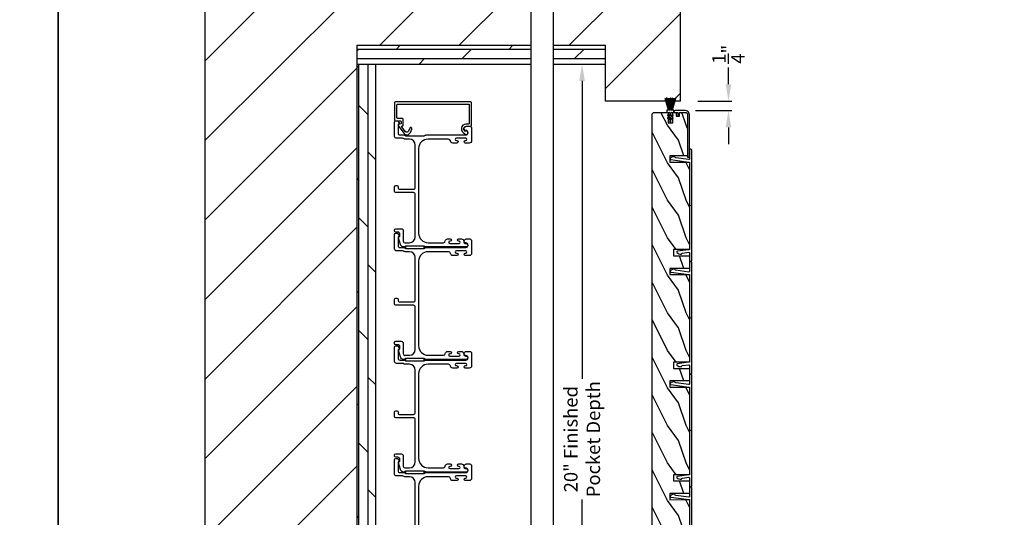
# Model space of a CAD drawing. Extents: x 3 to 411, y -731 to -665.
# Drawn here: x 308 to 335, y -696 to -682 of the extents above; entities that cross this region are included whole.
import ezdxf

# ---------------------------------------------------------------- set-up
doc = ezdxf.new("R2010")
doc.units = 0
doc.header["$LTSCALE"] = 2
doc.header["$MEASUREMENT"] = 0
doc.header["$PDMODE"] = 3
doc.layers.get('0').update_dxf_attribs({"linetype": 'CONTINUOUS'})
doc.layers.get('DEFPOINTS').update_dxf_attribs({"color": 3, "linetype": 'CONTINUOUS'})
doc.layers.add('Dim', color=7, linetype='CONTINUOUS')
doc.styles.get("Standard").update_dxf_attribs({"font": 'arial.ttf'})
doc.dimstyles.new('STANDARD 1.5', dxfattribs={"dimtxt": 0.36, "dimasz": 0.45, "dimexe": 0.09375, "dimexo": 0.27, "dimgap": 0.135, "dimtad": 0, "dimdec": 4, "dimzin": 0, "dimdsep": 46, "dimlunit": 4, "dimtxsty": 'STANDARD', "dimcen": 0, "dimadec": 0, "dimazin": 0, "dimtfac": 1, "dimtdec": 4, "dimtofl": 0, "dimtmove": 0, "dimatfit": 3, "dimfxl": 1, "dimtolj": 1, "dimtzin": 0, "dimarcsym": 0})
pattern_1 = [(360, (1101.67543, 598.98), (1e-16, 0.25), []), (45, (1101.6754, 598.98), (-0.5, 0.5), [0.3535534, -0.7071068])]

# ---------------------------------------------------------------- blocks, each defined once
blk = doc.blocks.new('*D141')
at = {"layer": 'DEFPOINTS', "color": 0, "transparency": 16777216}
for p in [(322.672, -683.668), (323.373, -683.668), (322.672, -703.668)]:
    blk.add_point(p, dxfattribs=at)
at = {"layer": 'Dim', "color": 0, "lineweight": -2, "transparency": 16777216}
for p, q in [((322.942, -683.668), (323.467, -683.668)), ((323.373, -684.118), (323.373, -692.059)), ((323.373, -703.218), (323.373, -695.276)), ((322.942, -703.668), (323.467, -703.668))]:
    blk.add_line(p, q, dxfattribs=at)
at = {"layer": 'Dim', "color": 0, "transparency": 16777216}
for points in [[(323.298, -684.118), (323.448, -684.118), (323.373, -683.668)], [(323.298, -703.218), (323.448, -703.218), (323.373, -703.668)]]:
    blk.add_solid(points, dxfattribs=at)
at = {"layer": 'Dim', "color": 0, "transparency": 16777216, "insert": (323.373, -693.668), "char_height": 0.36, "attachment_point": 5, "rotation": 90}
blk.add_mtext('\\A1;20" Finished\\PPocket Depth', dxfattribs=at)
blk = doc.blocks.new('*D150')
at = {"color": 0, "lineweight": -2, "transparency": 16777216}
for p, q in [((327.276, -684.206), (327.276, -683.756)), ((326.457, -684.656), (327.37, -684.656)), ((326.395, -684.906), (327.37, -684.906)), ((327.276, -685.356), (327.276, -685.806))]:
    blk.add_line(p, q, dxfattribs=at)
at = {"color": 0, "transparency": 16777216}
for points in [[(327.201, -684.206), (327.351, -684.206), (327.276, -684.656)], [(327.201, -685.356), (327.351, -685.356), (327.276, -684.906)]]:
    blk.add_solid(points, dxfattribs=at)
at = {"layer": 'DEFPOINTS', "color": 0, "transparency": 16777216}
for p in [(326.187, -684.656), (327.276, -684.656), (326.125, -684.906)]:
    blk.add_point(p, dxfattribs=at)
at = {"color": 0, "transparency": 16777216, "insert": (327.276, -683.407), "char_height": 0.36, "attachment_point": 5, "rotation": 90}
blk.add_mtext('\\A1;{\\H1x;\\S1/4;}"', dxfattribs=at)
blk = doc.blocks.new('A$C24413190')
for p, q in [((0.009, 0.274), (0.008, 0.272)), ((0.008, 0.272), (0.324, 0.188)), ((0.324, 0.19), (0.009, 0.274)), ((0, 0.169), (0, 0.167)), ((0.324, 0.165), (0, 0.169)), ((0, 0.167), (0.324, 0.163)), ((0, 0.16), (0, 0.158)), ((0.324, 0.16), (0, 0.16)), ((0, 0.158), (0.324, 0.158)), ((0, 0.155), (0, 0.153)), ((0.324, 0.155), (0, 0.155)), ((0, 0.153), (0.324, 0.153)), ((0, 0.15), (0, 0.148)), ((0.324, 0.15), (0, 0.15)), ((0, 0.148), (0.324, 0.148)), ((0, 0.145), (0, 0.143)), ((0.324, 0.145), (0, 0.145)), ((0, 0.143), (0.324, 0.143)), ((0.324, 0.138), (0, 0.138)), ((0, 0.138), (0, 0.136)), ((0, 0.136), (0.324, 0.136)), ((0, 0.131), (0, 0.129)), ((0.324, 0.131), (0, 0.131)), ((0, 0.129), (0.324, 0.129)), ((0.324, 0.126), (0, 0.126)), ((0, 0.126), (0, 0.124)), ((0, 0.124), (0.324, 0.124)), ((0, 0.121), (0, 0.119)), ((0.324, 0.121), (0, 0.121)), ((0, 0.119), (0.324, 0.119)), ((0, 0.116), (0, 0.114)), ((0.324, 0.116), (0, 0.116)), ((0, 0.114), (0.324, 0.114)), ((0.324, 0.111), (0, 0.106)), ((0, 0.104), (0.324, 0.109)), ((0.324, 0.106), (0, 0.096)), ((0, 0.106), (0, 0.104)), ((0, 0.093), (0.324, 0.105)), ((0.324, 0.102), (0, 0.077)), ((0, 0.075), (0.324, 0.1)), ((0.324, 0.097), (0, 0.062)), ((0, 0.096), (0, 0.093)), ((0, 0.06), (0.324, 0.095)), ((0, 0.077), (0, 0.075)), ((0, 0.062), (0, 0.06)), ((0.001, 0.199), (0.001, 0.197)), ((0.324, 0.174), (0.001, 0.199)), ((0.001, 0.197), (0.324, 0.172)), ((0.001, 0.179), (0.001, 0.177)), ((0.324, 0.17), (0.001, 0.179)), ((0.001, 0.177), (0.324, 0.168)), ((0.003, 0.229), (0.002, 0.227)), ((0.002, 0.227), (0.324, 0.182)), ((0.002, 0.214), (0.002, 0.212)), ((0.324, 0.179), (0.002, 0.214)), ((0.002, 0.212), (0.324, 0.177)), ((0.324, 0.092), (0.002, 0.047)), ((0.002, 0.047), (0.003, 0.045)), ((0.004, 0.247), (0.003, 0.244)), ((0.003, 0.244), (0.324, 0.184)), ((0.324, 0.184), (0.003, 0.229)), ((0.003, 0.045), (0.324, 0.09)), ((0.324, 0.089), (0.003, 0.03)), ((0.003, 0.03), (0.004, 0.027)), ((0.324, 0.187), (0.004, 0.247)), ((0.004, 0.027), (0.324, 0.087)), ((0.324, 0.086), (0.008, 0.002)), ((0.008, 0.002), (0.009, 0)), ((0.009, 0), (0.324, 0.084)), ((0.379, 0.231), (0.324, 0.231)), ((0.324, 0.231), (0.324, 0.19)), ((0.324, 0.188), (0.324, 0.187)), ((0.324, 0.184), (0.324, 0.184)), ((0.324, 0.182), (0.324, 0.179)), ((0.324, 0.177), (0.324, 0.174)), ((0.324, 0.172), (0.324, 0.17)), ((0.324, 0.168), (0.324, 0.165)), ((0.324, 0.163), (0.324, 0.16)), ((0.324, 0.158), (0.324, 0.155)), ((0.324, 0.153), (0.324, 0.15)), ((0.324, 0.148), (0.324, 0.145)), ((0.324, 0.143), (0.324, 0.138)), ((0.324, 0.136), (0.324, 0.131)), ((0.324, 0.129), (0.324, 0.126)), ((0.324, 0.124), (0.324, 0.121)), ((0.324, 0.119), (0.324, 0.116)), ((0.324, 0.114), (0.324, 0.111)), ((0.324, 0.109), (0.324, 0.106)), ((0.324, 0.105), (0.324, 0.102)), ((0.324, 0.1), (0.324, 0.097)), ((0.324, 0.095), (0.324, 0.092)), ((0.324, 0.09), (0.324, 0.089)), ((0.324, 0.087), (0.324, 0.086)), ((0.324, 0.084), (0.324, 0.044)), ((0.324, 0.044), (0.379, 0.044)), ((0.379, 0.163), (0.379, 0.231)), ((0.379, 0.044), (0.379, 0.113)), ((0.471, 0.153), (0.389, 0.153)), ((0.389, 0.123), (0.471, 0.123)), ((0.445, 0.198), (0.471, 0.153)), ((0.471, 0.123), (0.445, 0.078)), ((0.494, 0.153), (0.463, 0.208)), ((0.463, 0.068), (0.494, 0.123)), ((0.548, 0.153), (0.494, 0.153)), ((0.494, 0.123), (0.548, 0.123)), ((0.522, 0.198), (0.548, 0.153)), ((0.548, 0.123), (0.522, 0.078)), ((0.571, 0.153), (0.54, 0.208)), ((0.54, 0.068), (0.571, 0.123)), ((0.614, 0.153), (0.571, 0.153)), ((0.571, 0.123), (0.614, 0.123))]:
    blk.add_line(p, q)
for centre, radius, start, end in [((0.389, 0.163), 0.01, 179.9589, 270.0008), ((0.389, 0.113), 0.01, 89.9992, 180.0411), ((0.454, 0.203), 0.01, 30.0047, 210.0287), ((0.454, 0.073), 0.01, 149.9713, 329.9953), ((0.531, 0.203), 0.01, 30.0076, 210.0224), ((0.531, 0.073), 0.01, 149.9776, 329.9924), ((0.614, 0.138), 0.015, 270, 90)]:
    blk.add_arc(centre, radius, start, end)

msp = doc.modelspace()

# ---------------------------------------------------------------- hatches: boundary and pattern name
h = msp.add_hatch()
h.set_pattern_fill('ANSI31', color=256, scale=12)
h.set_pattern_definition([(45, (1100.6754, -322.613), (-1.0606602, 1.0606602), [])])
h.paths.add_polyline_path([(322.01614, -708.23013), (322.01614, -704.16763), (317.37715, -704.16763), (317.37715, -683.16763), (322.01614, -683.16763), (322.01614, -679.10513), (313.31465, -679.10513), (313.31465, -708.23013)])
h.paths.add_polyline_path([(315.2357, -704.55787), (315.2357, -705.47678), (316.46517, -705.47678), (316.46517, -704.55787)], flags=16)
h = msp.add_hatch()
h.set_pattern_fill('ANSI31', color=256, scale=12)
h.set_pattern_definition([(45, (1189.6755, 1687.4972), (-1.0606602, 1.0606602), [])])
h.paths.add_polyline_path([(325.99714, -679.10513), (322.60956, -679.10513), (322.60956, -683.16763), (323.99714, -683.16763), (323.99714, -684.6565), (325.99714, -684.6565)])
h = msp.add_hatch()
h.set_pattern_fill('DOLMIT', color=256)
h.set_pattern_definition(pattern_1)
h.paths.add_polyline_path([(322.01614, -683.66763), (322.01614, -683.16763), (317.37715, -683.16763), (317.37715, -683.66763)])
h = msp.add_hatch()
h.set_pattern_fill('DOLMIT', color=256)
h.set_pattern_definition(pattern_1)
h.paths.add_polyline_path([(323.99714, -683.66763), (323.99714, -683.16763), (322.60956, -683.16763), (322.60956, -683.66763)])
h = msp.add_hatch()
h.set_pattern_fill('DOLMIT', color=256, angle=-90)
h.set_pattern_definition([(270, (1101.67543, 586.98), (0.25, 0), []), (315, (1101.6754, 586.98), (0.5, 0.5), [0.3535534, -0.7071068])])
h.paths.add_polyline_path([(317.87715, -703.66763), (317.87715, -683.66763), (317.37715, -683.66763), (317.37715, -703.66763)])
h = msp.add_hatch()
h.set_pattern_fill('WOOD2', color=256, angle=-90, pattern_type=2)
h.set_pattern_definition([(126.8699, (561.94562, -572.70084), (2.00000012, -2.99999992), [0.5, -4.5]), (116.5651, (561.6456, -573.30084), (-1.0000013, 0.99999916), [1.118034, -1.118034]), (108.4349, (561.14562, -573.30084), (-0.9999984, 2.00000043), [0.632456, -2.529822])])
edge = h.paths.add_edge_path()
edge.add_line((326.23798, -688.77955), (326.23798, -689.1149))
edge.add_line((326.23798, -689.1149), (325.71314, -689.1149))
edge.add_line((325.71314, -689.1149), (325.71314, -689.2815))
edge.add_line((325.71314, -689.2815), (326.23798, -689.27927))
edge.add_line((326.23798, -689.27927), (326.23798, -691.6149))
edge.add_line((326.23798, -691.6149), (325.81114, -691.6149))
edge.add_line((325.81114, -691.6149), (325.81114, -691.7815))
edge.add_line((325.81114, -691.7815), (326.23798, -691.77929))
edge.add_line((326.23798, -691.77929), (326.23798, -692.1149))
edge.add_line((326.23798, -692.1149), (325.71314, -692.1149))
edge.add_line((325.71314, -692.1149), (325.71314, -692.2815))
edge.add_line((325.71314, -692.2815), (326.23798, -692.27912))
edge.add_line((326.23798, -692.27912), (326.23798, -694.6149))
edge.add_line((326.23798, -694.6149), (325.81114, -694.6149))
edge.add_line((325.81114, -694.6149), (325.81114, -694.77929))
edge.add_line((325.81114, -694.77929), (326.23798, -694.77929))
edge.add_line((326.23798, -694.77929), (326.23798, -695.1149))
edge.add_line((326.23798, -695.1149), (325.71314, -695.1149))
edge.add_line((325.71314, -695.1149), (325.71314, -695.2815))
edge.add_line((325.71314, -695.2815), (326.23798, -695.27912))
edge.add_line((326.23798, -695.27912), (326.23798, -697.6149))
edge.add_line((326.23798, -697.6149), (325.81114, -697.6149))
edge.add_line((325.81114, -697.6149), (325.81114, -697.77929))
edge.add_line((325.81114, -697.77929), (326.23798, -697.77929))
edge.add_line((326.23798, -697.77929), (326.23798, -698.1149))
edge.add_line((326.23798, -698.1149), (325.71314, -698.1149))
edge.add_line((325.71314, -698.1149), (325.71314, -698.2815))
edge.add_line((325.71314, -698.2815), (326.23798, -698.2815))
edge.add_line((326.23798, -698.2815), (326.23798, -700.6135))
edge.add_line((326.23798, -700.6135), (325.8082, -700.6135))
edge.add_line((325.8082, -700.6135), (325.8082, -701.0815))
edge.add_line((325.8082, -701.0815), (325.23798, -701.0815))
edge.add_line((325.23798, -701.0815), (325.23798, -685.019))
edge.add_arc((325.30048, -685.019), 0.0625, 90, 180, ccw=False)
edge.add_line((325.30048, -684.9565), (325.66598, -684.9565))
edge.add_line((325.66598, -684.9565), (325.66598, -685.2375))
edge.add_line((325.66598, -685.2375), (325.79098, -685.2375))
edge.add_line((325.79098, -685.2375), (325.79098, -684.9565))
edge.add_line((325.79098, -684.9565), (325.88198, -684.9565))
edge.add_line((325.88198, -684.9565), (325.88198, -685.0565))
edge.add_line((325.88198, -685.0565), (325.97198, -685.0565))
edge.add_line((325.97198, -685.0565), (325.97198, -684.9565))
edge.add_line((325.97198, -684.9565), (326.12548, -684.9565))
edge.add_arc((326.12548, -685.019), 0.0625, 0.000001, 90.000001, ccw=False)
edge.add_line((326.18798, -685.019), (326.18798, -686.1149))
edge.add_line((326.18798, -686.1149), (325.71314, -686.1149))
edge.add_line((325.71314, -686.1149), (325.71314, -686.2815))
edge.add_line((325.71314, -686.2815), (326.23798, -686.27927))
edge.add_line((326.23798, -686.27927), (326.23798, -688.6149))
edge.add_line((326.23798, -688.6149), (325.81114, -688.6149))
edge.add_line((325.81114, -688.6149), (325.81114, -688.7815))
edge.add_line((325.81114, -688.7815), (326.23798, -688.77929))

# ---------------------------------------------------------------- linework, layer by layer
for p, q in [((322.01614, -708.73013), (322.01614, -678.60513)), ((322.60956, -708.73013), (322.60956, -678.60513)), ((313.31465, -679.10513), (313.31465, -708.23013)), ((325.99714, -684.6565), (325.99714, -679.10513)), ((317.37715, -704.16763), (317.37715, -683.16763)), ((317.37715, -683.16763), (322.01614, -683.16763)), ((322.60956, -683.16763), (323.99714, -683.16763)), ((323.99714, -684.6565), (323.99714, -683.16763)), ((317.37715, -683.66763), (322.01614, -683.66763)), ((317.87715, -703.66763), (317.87715, -683.66763)), ((322.60956, -683.66763), (323.99714, -683.66763)), ((325.99714, -684.6565), (323.99714, -684.6565))]:
    msp.add_line(p, q)
for points in [[(258.40724, -665.29956), (258.40724, -731.29958), (309.40726, -731.29958), (309.40726, -665.29956)], [(309.40726, -665.29956), (309.40726, -731.29958), (360.40727, -731.29958), (360.40727, -665.29956)], [(319.16375, -688.52013), (318.66375, -688.52013), (318.66375, -688.58013), (319.16375, -688.58013)], [(319.16375, -691.52013), (318.66375, -691.52013), (318.66375, -691.58013), (319.16375, -691.58013)], [(319.16375, -694.52013), (318.66375, -694.52013), (318.66375, -694.58013), (319.16375, -694.58013)]]:
    msp.add_lwpolyline(points, close=True)
for points in [[(318.43715, -684.75323, -0.41421356), (318.45685, -684.73353), (320.34745, -684.73353, -0.41421356), (320.36715, -684.75323), (320.36715, -685.24793, -0.41421356), (320.34745, -685.26763), (320.27877, -685.26763, 0.83141591), (320.24341, -685.51681, -0.17620069), (320.24875, -685.52107, 2.18657805), (320.26947, -685.45622, -0.22606463), (320.25254, -685.45552, -0.7825122), (320.28422, -685.32763), (320.40745, -685.32763, 0.41421356), (320.42715, -685.30793), (320.42715, -684.69323, 0.41421356), (320.40745, -684.67353), (318.39685, -684.67353, 0.41421356), (318.37715, -684.69323), (318.37715, -685.15929, 0.41421356), (318.39685, -685.17899), (318.52764, -685.17899, -0.41421356), (318.54734, -685.19869), (318.54734, -685.25393, -0.33945426), (318.53993, -685.26359), (318.48417, -685.27853, 0.52963741), (318.4733, -685.30978), (318.62376, -685.51215, 0.58535139), (318.7975, -685.48985), (318.83376, -685.40011, 1), (318.77813, -685.37763), (318.74738, -685.45374, -0.58535139), (318.66089, -685.46484), (318.57185, -685.34507, -0.52963741), (318.58256, -685.31429), (318.59274, -685.31156, 0.33945426), (318.60734, -685.29253), (318.60734, -685.13869, 0.41421356), (318.58764, -685.11899), (318.45685, -685.11899, -0.41421356), (318.43715, -685.09929)], [(319.21952, -685.55763), (320.27715, -685.55763, 1), (320.27715, -685.43763, -0.31783725), (320.23472, -685.40763, -0.51763809), (320.29129, -685.32763), (320.37715, -685.32763, -0.41421356), (320.42715, -685.37763), (320.42715, -685.71263, -0.41421356), (320.36715, -685.77263), (320.2595, -685.77263, -1), (320.2595, -685.70763), (320.27227, -685.70763, 1), (320.27227, -685.64763), (320.02197, -685.64763, 1), (320.02197, -685.70763), (320.0345, -685.70763, -1), (320.0345, -685.77263), (319.92685, -685.77263, -0.39436638), (319.86699, -685.71672, 0.39436638), (319.81711, -685.67013), (319.26715, -685.67013, 0.41421356), (319.01715, -685.92013), (319.01715, -688.18013, 0.41421356), (319.26715, -688.43013), (319.67751, -688.43013, 0.39436638), (319.72739, -688.38354, -0.39436638), (319.78725, -688.32763), (319.85977, -688.32763, -1), (319.85977, -688.39263), (319.84725, -688.39263, 1), (319.84725, -688.45263), (320.09725, -688.45263, 1), (320.09725, -688.39263), (320.08474, -688.39263, -1), (320.08474, -688.32763), (320.15725, -688.32763, -0.42647434), (320.2172, -688.39013, 0.42647434), (320.27715, -688.45263), (320.28715, -688.45263, -1), (320.28715, -688.54263), (319.21952, -688.54263, -0.13165168), (319.19452, -688.53593), (319.17875, -688.52683, 0.13165162), (319.15375, -688.52013), (318.68055, -688.52013, 0.13165022), (318.65555, -688.52683), (318.62832, -688.54255), (318.61747, -688.54255, -0.33945422), (318.53054, -688.47584), (318.48283, -688.29781, -0.4412665), (318.49876, -688.27292, 0.36516173), (318.51537, -688.25321), (318.51537, -688.19863, 0.41421356), (318.46537, -688.14863), (318.40715, -688.14863, -0.41421356), (318.37715, -688.11863), (318.37715, -688.08863, -0.41421356), (318.40715, -688.05863), (318.55537, -688.05863, -0.41421356), (318.60537, -688.10863), (318.60537, -688.38335, 0.49088284), (318.66796, -688.43174, -0.06371424), (318.68055, -688.43013), (318.7709, -688.43013, 0.41421356), (318.92715, -688.27388), (318.92715, -687.14563, 0.41421356), (318.87715, -687.09563), (318.40715, -687.09563, -0.41421356), (318.37715, -687.06563), (318.37715, -686.93863, -0.41421356), (318.40715, -686.90863), (318.43715, -686.90863, -0.41421356), (318.46715, -686.93863), (318.46715, -686.97563, 0.41421356), (318.49715, -687.00563), (318.87715, -687.00563, 0.41421356), (318.92715, -686.95563), (318.92715, -685.82638, 0.41421356), (318.7709, -685.67013), (318.65643, -685.67013, -0.13165327), (318.63143, -685.66343), (318.61567, -685.65433, 0.13165327), (318.59067, -685.64763), (318.42715, -685.64763, -0.41421356), (318.37715, -685.59763), (318.37715, -685.20845, -0.41421356), (318.40715, -685.17845), (318.44066, -685.17845, -0.23564571), (318.46463, -685.19041), (318.49813, -685.23492, -0.57607546), (318.48465, -685.26679, 0.37796416), (318.46715, -685.28664), (318.46715, -685.50763, 0.41421356), (318.51715, -685.55763), (318.61478, -685.55763, -0.13165149), (318.63978, -685.56433), (318.65555, -685.57343, 0.13165149), (318.68055, -685.58013), (319.15375, -685.58013, 0.13165162), (319.17875, -685.57343), (319.19452, -685.56433, -0.13165162)], [(326.24798, -688.9352), (326.27298, -688.9352, 0.41421356), (326.30298, -688.9052), (326.30298, -685.9652, 0.41421356), (326.27298, -685.9352), (326.24798, -685.9352, 0.41421356), (326.23798, -685.9452), (326.23798, -686.19289, -0.45572626), (326.2152, -686.2127), (325.87137, -686.16438, -0.32031653), (325.85031, -686.14437, 0.34092623), (325.84114, -686.13629, 0.20895937), (325.72816, -686.17711, 0.62809854), (325.73913, -686.21143), (326.22076, -686.27912, -0.37388468), (326.23798, -686.29892), (326.23798, -687.41229, 0.29821663), (326.24398, -687.42145, -0.65465367), (326.24398, -687.44895, 0.29821663), (326.23798, -687.45811), (326.23798, -688.59607, -0.37388468), (326.22076, -688.61588), (325.91177, -688.65931, 0.62675199), (325.90074, -688.69357, 0.21395806), (326.01642, -688.73462, 0.34117104), (326.02547, -688.7264, -0.32477446), (326.04661, -688.706), (326.2152, -688.6823, -0.45572626), (326.23798, -688.70211), (326.23798, -688.9252, 0.41421356)], [(319.21952, -688.55763), (320.27715, -688.55763, 1), (320.27715, -688.43763, -0.31783725), (320.23472, -688.40763, -0.51763809), (320.29129, -688.32763), (320.37715, -688.32763, -0.41421356), (320.42715, -688.37763), (320.42715, -688.71263, -0.41421356), (320.36715, -688.77263), (320.2595, -688.77263, -1), (320.2595, -688.70763), (320.27227, -688.70763, 1), (320.27227, -688.64763), (320.02197, -688.64763, 1), (320.02197, -688.70763), (320.0345, -688.70763, -1), (320.0345, -688.77263), (319.92685, -688.77263, -0.39436638), (319.86699, -688.71672, 0.39436638), (319.81711, -688.67013), (319.26715, -688.67013, 0.41421356), (319.01715, -688.92013), (319.01715, -691.18013, 0.41421356), (319.26715, -691.43013), (319.67751, -691.43013, 0.39436638), (319.72739, -691.38354, -0.39436638), (319.78725, -691.32763), (319.85977, -691.32763, -1), (319.85977, -691.39263), (319.84725, -691.39263, 1), (319.84725, -691.45263), (320.09725, -691.45263, 1), (320.09725, -691.39263), (320.08474, -691.39263, -1), (320.08474, -691.32763), (320.15725, -691.32763, -0.42647434), (320.2172, -691.39013, 0.42647434), (320.27715, -691.45263), (320.28715, -691.45263, -1), (320.28715, -691.54263), (319.21952, -691.54263, -0.13165168), (319.19452, -691.53593), (319.17875, -691.52683, 0.13165162), (319.15375, -691.52013), (318.68055, -691.52013, 0.13165022), (318.65555, -691.52683), (318.62832, -691.54255), (318.61747, -691.54255, -0.33945422), (318.53054, -691.47584), (318.48283, -691.29781, -0.4412665), (318.49876, -691.27292, 0.36516173), (318.51537, -691.25321), (318.51537, -691.19863, 0.41421356), (318.46537, -691.14863), (318.40715, -691.14863, -0.41421356), (318.37715, -691.11863), (318.37715, -691.08863, -0.41421356), (318.40715, -691.05863), (318.55537, -691.05863, -0.41421356), (318.60537, -691.10863), (318.60537, -691.38335, 0.49088284), (318.66796, -691.43174, -0.06371424), (318.68055, -691.43013), (318.7709, -691.43013, 0.41421356), (318.92715, -691.27388), (318.92715, -690.14563, 0.41421356), (318.87715, -690.09563), (318.40715, -690.09563, -0.41421356), (318.37715, -690.06563), (318.37715, -689.93863, -0.41421356), (318.40715, -689.90863), (318.43715, -689.90863, -0.41421356), (318.46715, -689.93863), (318.46715, -689.97563, 0.41421356), (318.49715, -690.00563), (318.87715, -690.00563, 0.41421356), (318.92715, -689.95563), (318.92715, -688.82638, 0.41421356), (318.7709, -688.67013), (318.65643, -688.67013, -0.13165327), (318.63143, -688.66343), (318.61567, -688.65433, 0.13165327), (318.59067, -688.64763), (318.42715, -688.64763, -0.41421356), (318.37715, -688.59763), (318.37715, -688.20845, -0.41421356), (318.40715, -688.17845), (318.44066, -688.17845, -0.23564571), (318.46463, -688.19041), (318.49813, -688.23492, -0.57607546), (318.48465, -688.26679, 0.37796416), (318.46715, -688.28664), (318.46715, -688.50763, 0.41421356), (318.51715, -688.55763), (318.61478, -688.55763, -0.13165149), (318.63978, -688.56433), (318.65555, -688.57343, 0.13165149), (318.68055, -688.58013), (319.15375, -688.58013, 0.13165162), (319.17875, -688.57343), (319.19452, -688.56433, -0.13165162)], [(326.24798, -691.9352), (326.27298, -691.9352, 0.41421356), (326.30298, -691.9052), (326.30298, -688.9652, 0.41421356), (326.27298, -688.9352), (326.24798, -688.9352, 0.41421356), (326.23798, -688.9452), (326.23798, -689.19289, -0.45572626), (326.2152, -689.2127), (325.87137, -689.16438, -0.32031653), (325.85031, -689.14437, 0.34092623), (325.84114, -689.13629, 0.20895937), (325.72816, -689.17711, 0.62809854), (325.73913, -689.21143), (326.22076, -689.27912, -0.37388468), (326.23798, -689.29892), (326.23798, -690.41229, 0.29821663), (326.24398, -690.42145, -0.65465367), (326.24398, -690.44895, 0.29821663), (326.23798, -690.45811), (326.23798, -691.59607, -0.37388468), (326.22076, -691.61588), (325.91177, -691.65931, 0.62675199), (325.90074, -691.69357, 0.21395806), (326.01642, -691.73462, 0.34117104), (326.02547, -691.7264, -0.32477446), (326.04661, -691.706), (326.2152, -691.6823, -0.45572626), (326.23798, -691.70211), (326.23798, -691.9252, 0.41421356)], [(319.21952, -691.55763), (320.27715, -691.55763, 1), (320.27715, -691.43763, -0.31783725), (320.23472, -691.40763, -0.51763809), (320.29129, -691.32763), (320.37715, -691.32763, -0.41421356), (320.42715, -691.37763), (320.42715, -691.71263, -0.41421356), (320.36715, -691.77263), (320.2595, -691.77263, -1), (320.2595, -691.70763), (320.27227, -691.70763, 1), (320.27227, -691.64763), (320.02197, -691.64763, 1), (320.02197, -691.70763), (320.0345, -691.70763, -1), (320.0345, -691.77263), (319.92685, -691.77263, -0.39436638), (319.86699, -691.71672, 0.39436638), (319.81711, -691.67013), (319.26715, -691.67013, 0.41421356), (319.01715, -691.92013), (319.01715, -694.18013, 0.41421356), (319.26715, -694.43013), (319.67751, -694.43013, 0.39436638), (319.72739, -694.38354, -0.39436638), (319.78725, -694.32763), (319.85977, -694.32763, -1), (319.85977, -694.39263), (319.84725, -694.39263, 1), (319.84725, -694.45263), (320.09725, -694.45263, 1), (320.09725, -694.39263), (320.08474, -694.39263, -1), (320.08474, -694.32763), (320.15725, -694.32763, -0.42647434), (320.2172, -694.39013, 0.42647434), (320.27715, -694.45263), (320.28715, -694.45263, -1), (320.28715, -694.54263), (319.21952, -694.54263, -0.13165168), (319.19452, -694.53593), (319.17875, -694.52683, 0.13165162), (319.15375, -694.52013), (318.68055, -694.52013, 0.13165022), (318.65555, -694.52683), (318.62832, -694.54255), (318.61747, -694.54255, -0.33945422), (318.53054, -694.47584), (318.48283, -694.29781, -0.4412665), (318.49876, -694.27292, 0.36516173), (318.51537, -694.25321), (318.51537, -694.19863, 0.41421356), (318.46537, -694.14863), (318.40715, -694.14863, -0.41421356), (318.37715, -694.11863), (318.37715, -694.08863, -0.41421356), (318.40715, -694.05863), (318.55537, -694.05863, -0.41421356), (318.60537, -694.10863), (318.60537, -694.38335, 0.49088284), (318.66796, -694.43174, -0.06371424), (318.68055, -694.43013), (318.7709, -694.43013, 0.41421356), (318.92715, -694.27388), (318.92715, -693.14563, 0.41421356), (318.87715, -693.09563), (318.40715, -693.09563, -0.41421356), (318.37715, -693.06563), (318.37715, -692.93863, -0.41421356), (318.40715, -692.90863), (318.43715, -692.90863, -0.41421356), (318.46715, -692.93863), (318.46715, -692.97563, 0.41421356), (318.49715, -693.00563), (318.87715, -693.00563, 0.41421356), (318.92715, -692.95563), (318.92715, -691.82638, 0.41421356), (318.7709, -691.67013), (318.65643, -691.67013, -0.13165327), (318.63143, -691.66343), (318.61567, -691.65433, 0.13165327), (318.59067, -691.64763), (318.42715, -691.64763, -0.41421356), (318.37715, -691.59763), (318.37715, -691.20845, -0.41421356), (318.40715, -691.17845), (318.44066, -691.17845, -0.23564571), (318.46463, -691.19041), (318.49813, -691.23492, -0.57607546), (318.48465, -691.26679, 0.37796416), (318.46715, -691.28664), (318.46715, -691.50763, 0.41421356), (318.51715, -691.55763), (318.61478, -691.55763, -0.13165149), (318.63978, -691.56433), (318.65555, -691.57343, 0.13165149), (318.68055, -691.58013), (319.15375, -691.58013, 0.13165162), (319.17875, -691.57343), (319.19452, -691.56433, -0.13165162)], [(326.24798, -694.9352), (326.27298, -694.9352, 0.41421356), (326.30298, -694.9052), (326.30298, -691.9652, 0.41421356), (326.27298, -691.9352), (326.24798, -691.9352, 0.41421356), (326.23798, -691.9452), (326.23798, -692.19289, -0.45572626), (326.2152, -692.2127), (325.87137, -692.16438, -0.32031653), (325.85031, -692.14437, 0.34092623), (325.84114, -692.13629, 0.20895937), (325.72816, -692.17711, 0.62809854), (325.73913, -692.21143), (326.22076, -692.27912, -0.37388468), (326.23798, -692.29892), (326.23798, -693.41229, 0.29821663), (326.24398, -693.42145, -0.65465367), (326.24398, -693.44895, 0.29821663), (326.23798, -693.45811), (326.23798, -694.59607, -0.37388468), (326.22076, -694.61588), (325.91177, -694.65931, 0.62675199), (325.90074, -694.69357, 0.21395806), (326.01642, -694.73462, 0.34117104), (326.02547, -694.7264, -0.32477446), (326.04661, -694.706), (326.2152, -694.6823, -0.45572626), (326.23798, -694.70211), (326.23798, -694.9252, 0.41421356)]]:
    msp.add_lwpolyline(points, format="xyb", close=True)
for points in [[(325.23798, -701.0815), (325.23798, -685.019, -0.41421356), (325.30048, -684.9565), (325.66598, -684.9565), (325.66598, -685.2375), (325.79098, -685.2375), (325.79098, -684.9565), (325.88198, -684.9565), (325.88198, -685.0565), (325.97198, -685.0565), (325.97198, -684.9565), (326.12548, -684.9565, -0.41421356), (326.18798, -685.019), (326.18798, -686.1149), (325.71314, -686.1149), (325.71314, -686.2815), (326.23798, -686.27927), (326.23798, -688.6149), (325.81114, -688.6149), (325.81114, -688.7815), (326.23798, -688.77929)], [(326.23798, -686.149), (326.23798, -685.0195, 0.41421356), (326.12498, -684.9065), (325.85698, -684.9065, 1), (325.85698, -684.9565), (325.91198, -684.9565, -0.41421356), (325.92198, -684.9665), (325.92198, -685.0255, 1), (325.97198, -685.0255), (325.97198, -684.9665, -0.41421356), (325.98198, -684.9565), (326.12498, -684.9565, -0.41421356), (326.18798, -685.0195), (326.18798, -686.149), (326.23798, -686.149)], [(318.92715, -695.95563), (318.92715, -694.82638, 0.41421356), (318.7709, -694.67013), (318.65643, -694.67013, -0.13165327), (318.63143, -694.66343), (318.61567, -694.65433, 0.13165327), (318.59067, -694.64763), (318.42715, -694.64763, -0.41421356), (318.37715, -694.59763), (318.37715, -694.20845, -0.41421356), (318.40715, -694.17845), (318.44066, -694.17845, -0.23564571), (318.46463, -694.19041), (318.49813, -694.23492, -0.57607546), (318.48465, -694.26679, 0.37796416), (318.46715, -694.28664), (318.46715, -694.50763, 0.41421356), (318.51715, -694.55763), (318.61478, -694.55763, -0.13165149), (318.63978, -694.56433), (318.65555, -694.57343, 0.13165149), (318.68055, -694.58013), (319.15375, -694.58013, 0.13165162), (319.17875, -694.57343), (319.19452, -694.56433, -0.13165162), (319.21952, -694.55763), (320.27715, -694.55763, 1), (320.27715, -694.43763, -0.31783725), (320.23472, -694.40763, -0.51763809), (320.29129, -694.32763), (320.37715, -694.32763, -0.41421356), (320.42715, -694.37763), (320.42715, -694.71263, -0.41421356), (320.36715, -694.77263), (320.2595, -694.77263, -1), (320.2595, -694.70763), (320.27227, -694.70763, 1), (320.27227, -694.64763), (320.02197, -694.64763, 1), (320.02197, -694.70763), (320.0345, -694.70763, -1), (320.0345, -694.77263), (319.92685, -694.77263, -0.39436638), (319.86699, -694.71672, 0.39436638), (319.81711, -694.67013), (319.26715, -694.67013, 0.41421356), (319.01715, -694.92013), (319.01715, -697.18013, 0.41421356)], [(326.30298, -697.9052), (326.30298, -694.9652, 0.41421356), (326.27298, -694.9352), (326.24798, -694.9352, 0.41421356), (326.23798, -694.9452), (326.23798, -695.19289, -0.45572626), (326.2152, -695.2127), (325.87137, -695.16438, -0.32031653), (325.85031, -695.14437, 0.34092623), (325.84114, -695.13629, 0.20895937), (325.72816, -695.17711, 0.62809854), (325.73913, -695.21143), (326.22076, -695.27912, -0.37388468), (326.23798, -695.29892), (326.23798, -696.41229, 0.29821663)]]:
    msp.add_lwpolyline(points, format="xyb")
msp.add_lwpolyline([(326.23798, -688.77955), (326.23798, -689.1149), (325.71314, -689.1149), (325.71314, -689.2815), (326.23798, -689.27927), (326.23798, -691.6149), (325.81114, -691.6149), (325.81114, -691.7815), (326.23798, -691.77929), (326.23798, -692.1149), (325.71314, -692.1149), (325.71314, -692.2815), (326.23798, -692.27912), (326.23798, -694.6149), (325.81114, -694.6149), (325.81114, -694.77929), (326.23798, -694.77929), (326.23798, -695.1149), (325.71314, -695.1149), (325.71314, -695.2815), (326.23798, -695.27912), (326.23798, -697.6149)])

# ---------------------------------------------------------------- block references
at = {"rotation": 270}
msp.add_blockref('A$C24413190', (325.59061, -684.57704), dxfattribs=at)

# ---------------------------------------------------------------- dimensions: what is measured, and where the dimension line sits
dim = msp.add_linear_dim(base=(327.27602, -684.6565), p1=(326.12498, -684.9065), p2=(326.18748, -684.6565), angle=270, dimstyle='STANDARD 1.5', override={"dimpost": '\\X'})
dim.commit()
dim.dimension.update_dxf_attribs({"geometry": '*D150', "text_midpoint": (327.27602, -683.40749)})
at = {"layer": 'Dim'}
dim = msp.add_linear_dim(base=(323.37328, -683.66763), p1=(322.67206, -703.66763), p2=(322.67206, -683.66763), angle=270, text='<> Finished\\PPocket Depth', dimstyle='STANDARD 1.5', override={"dimlunit": 5, "dimpost": '"'}, dxfattribs=at)
dim.commit()
dim.dimension.update_dxf_attribs({"geometry": '*D141', "text_midpoint": (323.37328, -693.66763)})

doc.saveas('drawing.dxf')
